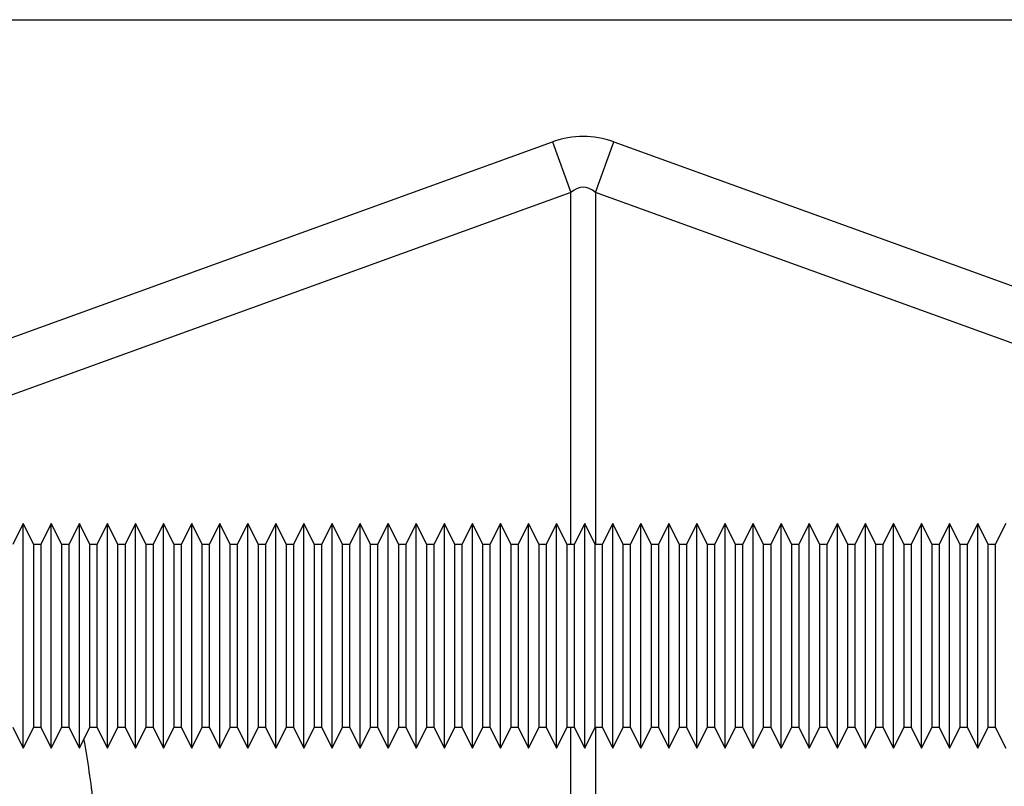
# Model space of a CAD drawing. Units: millimetres. Extents: x 1715 to 18436, y 649 to 7686.
# Drawn here: x 14842 to 14912, y 4239 to 4294 of the extents above; entities that cross this region are included whole.
import ezdxf

# ---------------------------------------------------------------- set-up
doc = ezdxf.new("R2010")
doc.units = ezdxf.units.MM
doc.layers.get('0').update_dxf_attribs({"linetype": 'CONTINUOUS'})
doc.layers.add('ACO_DRAINAGE', color=7, linetype='CONTINUOUS')

# ---------------------------------------------------------------- blocks, each defined once
blk = doc.blocks.new('ACO_-_32830_-_FRONT')
at = {"layer": 'ACO_DRAINAGE', "linetype": 'Continuous'}
for p, q in [((-796.231, 920), (-307.931, 920)), ((-597.369, 894.948), (-552.179, 911.291)), ((-552.179, 911.291), (-550.872, 907.676)), ((-549.128, 907.676), (-547.821, 911.291)), ((-547.821, 911.291), (-502.631, 894.948)), ((-550.872, 907.676), (-594.57, 891.872)), ((-550.872, 882.594), (-550.872, 907.676)), ((-505.43, 891.872), (-549.128, 907.676)), ((-549.128, 907.676), (-549.128, 882.594)), ((-589.892, 884.094), (-590.642, 882.594)), ((-589.142, 882.594), (-589.892, 884.094)), ((-589.892, 876.094), (-589.892, 884.094)), ((-587.892, 884.094), (-588.642, 882.594)), ((-587.142, 882.594), (-587.892, 884.094)), ((-587.892, 876.094), (-587.892, 884.094)), ((-585.892, 884.094), (-586.642, 882.594)), ((-585.142, 882.594), (-585.892, 884.094)), ((-585.892, 876.094), (-585.892, 884.094)), ((-583.892, 884.094), (-584.642, 882.594)), ((-583.142, 882.594), (-583.892, 884.094)), ((-583.892, 876.094), (-583.892, 884.094)), ((-581.892, 884.094), (-582.642, 882.594)), ((-581.142, 882.594), (-581.892, 884.094)), ((-581.892, 876.094), (-581.892, 884.094)), ((-579.892, 884.094), (-580.642, 882.594)), ((-579.142, 882.594), (-579.892, 884.094)), ((-579.892, 876.094), (-579.892, 884.094)), ((-577.892, 884.094), (-578.642, 882.594)), ((-577.142, 882.594), (-577.892, 884.094)), ((-577.892, 876.094), (-577.892, 884.094)), ((-575.892, 884.094), (-576.642, 882.594)), ((-575.142, 882.594), (-575.892, 884.094)), ((-575.892, 876.094), (-575.892, 884.094)), ((-573.892, 884.094), (-574.642, 882.594)), ((-573.142, 882.594), (-573.892, 884.094)), ((-573.892, 876.094), (-573.892, 884.094)), ((-571.892, 884.094), (-572.642, 882.594)), ((-571.142, 882.594), (-571.892, 884.094)), ((-571.892, 876.094), (-571.892, 884.094)), ((-569.892, 884.094), (-570.642, 882.594)), ((-569.142, 882.594), (-569.892, 884.094)), ((-569.892, 876.094), (-569.892, 884.094)), ((-567.892, 884.094), (-568.642, 882.594)), ((-567.142, 882.594), (-567.892, 884.094)), ((-567.892, 876.094), (-567.892, 884.094)), ((-565.892, 884.094), (-566.642, 882.594)), ((-565.142, 882.594), (-565.892, 884.094)), ((-565.892, 876.094), (-565.892, 884.094)), ((-563.892, 884.094), (-564.642, 882.594)), ((-563.142, 882.594), (-563.892, 884.094)), ((-563.892, 876.094), (-563.892, 884.094)), ((-561.892, 884.094), (-562.642, 882.594)), ((-561.142, 882.594), (-561.892, 884.094)), ((-561.892, 876.094), (-561.892, 884.094)), ((-559.892, 884.094), (-560.642, 882.594)), ((-559.142, 882.594), (-559.892, 884.094)), ((-559.892, 876.094), (-559.892, 884.094)), ((-557.892, 884.094), (-558.642, 882.594)), ((-557.142, 882.594), (-557.892, 884.094)), ((-557.892, 876.094), (-557.892, 884.094)), ((-555.892, 884.094), (-556.642, 882.594)), ((-555.142, 882.594), (-555.892, 884.094)), ((-555.892, 876.094), (-555.892, 884.094)), ((-553.892, 884.094), (-554.642, 882.594)), ((-553.142, 882.594), (-553.892, 884.094)), ((-553.892, 876.094), (-553.892, 884.094)), ((-551.892, 884.094), (-552.642, 882.594)), ((-551.142, 882.594), (-551.892, 884.094)), ((-551.892, 876.094), (-551.892, 884.094)), ((-549.892, 884.094), (-550.642, 882.594)), ((-549.142, 882.594), (-549.892, 884.094)), ((-549.892, 876.094), (-549.892, 884.094)), ((-547.892, 884.094), (-548.642, 882.594)), ((-547.142, 882.594), (-547.892, 884.094)), ((-547.892, 876.094), (-547.892, 884.094)), ((-545.892, 884.094), (-546.642, 882.594)), ((-545.142, 882.594), (-545.892, 884.094)), ((-545.892, 876.094), (-545.892, 884.094)), ((-543.892, 884.094), (-544.642, 882.594)), ((-543.142, 882.594), (-543.892, 884.094)), ((-543.892, 876.094), (-543.892, 884.094)), ((-541.892, 884.094), (-542.642, 882.594)), ((-541.142, 882.594), (-541.892, 884.094)), ((-541.892, 876.094), (-541.892, 884.094)), ((-539.892, 884.094), (-540.642, 882.594)), ((-539.142, 882.594), (-539.892, 884.094)), ((-539.892, 876.094), (-539.892, 884.094)), ((-537.892, 884.094), (-538.642, 882.594)), ((-537.142, 882.594), (-537.892, 884.094)), ((-537.892, 876.094), (-537.892, 884.094)), ((-535.892, 884.094), (-536.642, 882.594)), ((-535.142, 882.594), (-535.892, 884.094)), ((-535.892, 876.094), (-535.892, 884.094)), ((-533.892, 884.094), (-534.642, 882.594)), ((-533.142, 882.594), (-533.892, 884.094)), ((-533.892, 876.094), (-533.892, 884.094)), ((-531.892, 884.094), (-532.642, 882.594)), ((-531.142, 882.594), (-531.892, 884.094)), ((-531.892, 876.094), (-531.892, 884.094)), ((-529.892, 884.094), (-530.642, 882.594)), ((-529.142, 882.594), (-529.892, 884.094)), ((-529.892, 876.094), (-529.892, 884.094)), ((-527.892, 884.094), (-528.642, 882.594)), ((-527.142, 882.594), (-527.892, 884.094)), ((-527.892, 876.094), (-527.892, 884.094)), ((-525.892, 884.094), (-526.642, 882.594)), ((-525.142, 882.594), (-525.892, 884.094)), ((-525.892, 876.094), (-525.892, 884.094)), ((-523.892, 884.094), (-524.642, 882.594)), ((-523.142, 882.594), (-523.892, 884.094)), ((-523.892, 876.094), (-523.892, 884.094)), ((-521.892, 884.094), (-522.642, 882.594)), ((-521.142, 882.594), (-521.892, 884.094)), ((-521.892, 876.094), (-521.892, 884.094)), ((-519.892, 884.094), (-520.642, 882.594)), ((-588.642, 882.594), (-589.142, 882.594)), ((-589.142, 876.094), (-589.142, 882.594)), ((-588.642, 882.594), (-588.642, 869.594)), ((-586.642, 882.594), (-587.142, 882.594)), ((-587.142, 876.094), (-587.142, 882.594)), ((-586.642, 882.594), (-586.642, 869.594)), ((-584.642, 882.594), (-585.142, 882.594)), ((-585.142, 876.094), (-585.142, 882.594)), ((-584.642, 882.594), (-584.642, 869.594)), ((-582.642, 882.594), (-583.142, 882.594)), ((-583.142, 876.094), (-583.142, 882.594)), ((-582.642, 882.594), (-582.642, 869.594)), ((-580.642, 882.594), (-581.142, 882.594)), ((-581.142, 876.094), (-581.142, 882.594)), ((-580.642, 882.594), (-580.642, 869.594)), ((-578.642, 882.594), (-579.142, 882.594)), ((-579.142, 876.094), (-579.142, 882.594)), ((-578.642, 882.594), (-578.642, 869.594)), ((-576.642, 882.594), (-577.142, 882.594)), ((-577.142, 876.094), (-577.142, 882.594)), ((-576.642, 882.594), (-576.642, 869.594)), ((-574.642, 882.594), (-575.142, 882.594)), ((-575.142, 876.094), (-575.142, 882.594)), ((-574.642, 882.594), (-574.642, 869.594)), ((-572.642, 882.594), (-573.142, 882.594)), ((-573.142, 876.094), (-573.142, 882.594)), ((-572.642, 882.594), (-572.642, 869.594)), ((-570.642, 882.594), (-571.142, 882.594)), ((-571.142, 876.094), (-571.142, 882.594)), ((-570.642, 882.594), (-570.642, 869.594)), ((-568.642, 882.594), (-569.142, 882.594)), ((-569.142, 876.094), (-569.142, 882.594)), ((-568.642, 882.594), (-568.642, 869.594)), ((-566.642, 882.594), (-567.142, 882.594)), ((-567.142, 876.094), (-567.142, 882.594)), ((-566.642, 882.594), (-566.642, 869.594)), ((-564.642, 882.594), (-565.142, 882.594)), ((-565.142, 876.094), (-565.142, 882.594)), ((-564.642, 882.594), (-564.642, 869.594)), ((-562.642, 882.594), (-563.142, 882.594)), ((-563.142, 876.094), (-563.142, 882.594)), ((-562.642, 882.594), (-562.642, 869.594)), ((-560.642, 882.594), (-561.142, 882.594)), ((-561.142, 876.094), (-561.142, 882.594)), ((-560.642, 882.594), (-560.642, 869.594)), ((-558.642, 882.594), (-559.142, 882.594)), ((-559.142, 876.094), (-559.142, 882.594)), ((-558.642, 882.594), (-558.642, 869.594)), ((-556.642, 882.594), (-557.142, 882.594)), ((-557.142, 876.094), (-557.142, 882.594)), ((-556.642, 882.594), (-556.642, 869.594)), ((-554.642, 882.594), (-555.142, 882.594)), ((-555.142, 876.094), (-555.142, 882.594)), ((-554.642, 882.594), (-554.642, 869.594)), ((-552.642, 882.594), (-553.142, 882.594)), ((-553.142, 876.094), (-553.142, 882.594)), ((-552.642, 882.594), (-552.642, 869.594)), ((-550.642, 882.594), (-551.142, 882.594)), ((-551.142, 876.094), (-551.142, 882.594)), ((-550.642, 882.594), (-550.642, 869.594)), ((-548.642, 882.594), (-549.142, 882.594)), ((-549.142, 876.094), (-549.142, 882.594)), ((-548.642, 882.594), (-548.642, 869.594)), ((-546.642, 882.594), (-547.142, 882.594)), ((-547.142, 876.094), (-547.142, 882.594)), ((-546.642, 882.594), (-546.642, 869.594)), ((-544.642, 882.594), (-545.142, 882.594)), ((-545.142, 876.094), (-545.142, 882.594)), ((-544.642, 882.594), (-544.642, 869.594)), ((-542.642, 882.594), (-543.142, 882.594)), ((-543.142, 876.094), (-543.142, 882.594)), ((-542.642, 882.594), (-542.642, 869.594)), ((-540.642, 882.594), (-541.142, 882.594)), ((-541.142, 876.094), (-541.142, 882.594)), ((-540.642, 882.594), (-540.642, 869.594)), ((-538.642, 882.594), (-539.142, 882.594)), ((-539.142, 876.094), (-539.142, 882.594)), ((-538.642, 882.594), (-538.642, 869.594)), ((-536.642, 882.594), (-537.142, 882.594)), ((-537.142, 876.094), (-537.142, 882.594)), ((-536.642, 882.594), (-536.642, 869.594)), ((-534.642, 882.594), (-535.142, 882.594)), ((-535.142, 876.094), (-535.142, 882.594)), ((-534.642, 882.594), (-534.642, 869.594)), ((-532.642, 882.594), (-533.142, 882.594)), ((-533.142, 876.094), (-533.142, 882.594)), ((-532.642, 882.594), (-532.642, 869.594)), ((-530.642, 882.594), (-531.142, 882.594)), ((-531.142, 876.094), (-531.142, 882.594)), ((-530.642, 882.594), (-530.642, 869.594)), ((-528.642, 882.594), (-529.142, 882.594)), ((-529.142, 876.094), (-529.142, 882.594)), ((-528.642, 882.594), (-528.642, 869.594)), ((-526.642, 882.594), (-527.142, 882.594)), ((-527.142, 876.094), (-527.142, 882.594)), ((-526.642, 882.594), (-526.642, 869.594)), ((-524.642, 882.594), (-525.142, 882.594)), ((-525.142, 876.094), (-525.142, 882.594)), ((-524.642, 882.594), (-524.642, 869.594)), ((-522.642, 882.594), (-523.142, 882.594)), ((-523.142, 876.094), (-523.142, 882.594)), ((-522.642, 882.594), (-522.642, 869.594)), ((-520.642, 882.594), (-521.142, 882.594)), ((-521.142, 876.094), (-521.142, 882.594)), ((-520.642, 882.594), (-520.642, 869.594)), ((-589.892, 868.094), (-589.892, 876.094)), ((-589.142, 869.594), (-589.142, 876.094)), ((-587.892, 868.094), (-587.892, 876.094)), ((-587.142, 869.594), (-587.142, 876.094)), ((-585.892, 868.094), (-585.892, 876.094)), ((-585.142, 869.594), (-585.142, 876.094)), ((-583.892, 868.094), (-583.892, 876.094)), ((-583.142, 869.594), (-583.142, 876.094)), ((-581.892, 868.094), (-581.892, 876.094)), ((-581.142, 869.594), (-581.142, 876.094)), ((-579.892, 868.094), (-579.892, 876.094)), ((-579.142, 869.594), (-579.142, 876.094)), ((-577.892, 868.094), (-577.892, 876.094)), ((-577.142, 869.594), (-577.142, 876.094)), ((-575.892, 868.094), (-575.892, 876.094)), ((-575.142, 869.594), (-575.142, 876.094)), ((-573.892, 868.094), (-573.892, 876.094)), ((-573.142, 869.594), (-573.142, 876.094)), ((-571.892, 868.094), (-571.892, 876.094)), ((-571.142, 869.594), (-571.142, 876.094)), ((-569.892, 868.094), (-569.892, 876.094)), ((-569.142, 869.594), (-569.142, 876.094)), ((-567.892, 868.094), (-567.892, 876.094)), ((-567.142, 869.594), (-567.142, 876.094)), ((-565.892, 868.094), (-565.892, 876.094)), ((-565.142, 869.594), (-565.142, 876.094)), ((-563.892, 868.094), (-563.892, 876.094)), ((-563.142, 869.594), (-563.142, 876.094)), ((-561.892, 868.094), (-561.892, 876.094)), ((-561.142, 869.594), (-561.142, 876.094)), ((-559.892, 868.094), (-559.892, 876.094)), ((-559.142, 869.594), (-559.142, 876.094)), ((-557.892, 868.094), (-557.892, 876.094)), ((-557.142, 869.594), (-557.142, 876.094)), ((-555.892, 868.094), (-555.892, 876.094)), ((-555.142, 869.594), (-555.142, 876.094)), ((-553.892, 868.094), (-553.892, 876.094)), ((-553.142, 869.594), (-553.142, 876.094)), ((-551.892, 868.094), (-551.892, 876.094)), ((-551.142, 869.594), (-551.142, 876.094)), ((-549.892, 868.094), (-549.892, 876.094)), ((-549.142, 869.594), (-549.142, 876.094)), ((-547.892, 868.094), (-547.892, 876.094)), ((-547.142, 869.594), (-547.142, 876.094)), ((-545.892, 868.094), (-545.892, 876.094)), ((-545.142, 869.594), (-545.142, 876.094)), ((-543.892, 868.094), (-543.892, 876.094)), ((-543.142, 869.594), (-543.142, 876.094)), ((-541.892, 868.094), (-541.892, 876.094)), ((-541.142, 869.594), (-541.142, 876.094)), ((-539.892, 868.094), (-539.892, 876.094)), ((-539.142, 869.594), (-539.142, 876.094)), ((-537.892, 868.094), (-537.892, 876.094)), ((-537.142, 869.594), (-537.142, 876.094)), ((-535.892, 868.094), (-535.892, 876.094)), ((-535.142, 869.594), (-535.142, 876.094)), ((-533.892, 868.094), (-533.892, 876.094)), ((-533.142, 869.594), (-533.142, 876.094)), ((-531.892, 868.094), (-531.892, 876.094)), ((-531.142, 869.594), (-531.142, 876.094)), ((-529.892, 868.094), (-529.892, 876.094)), ((-529.142, 869.594), (-529.142, 876.094)), ((-527.892, 868.094), (-527.892, 876.094)), ((-527.142, 869.594), (-527.142, 876.094)), ((-525.892, 868.094), (-525.892, 876.094)), ((-525.142, 869.594), (-525.142, 876.094)), ((-523.892, 868.094), (-523.892, 876.094)), ((-523.142, 869.594), (-523.142, 876.094)), ((-521.892, 868.094), (-521.892, 876.094)), ((-521.142, 869.594), (-521.142, 876.094)), ((-590.642, 869.594), (-589.892, 868.094)), ((-589.892, 868.094), (-589.142, 869.594)), ((-589.142, 869.594), (-588.642, 869.594)), ((-588.642, 869.594), (-587.892, 868.094)), ((-587.892, 868.094), (-587.142, 869.594)), ((-587.142, 869.594), (-586.642, 869.594)), ((-586.642, 869.594), (-585.892, 868.094)), ((-585.892, 868.094), (-585.142, 869.594)), ((-585.142, 869.594), (-584.642, 869.594)), ((-584.642, 869.594), (-583.892, 868.094)), ((-583.892, 868.094), (-583.142, 869.594)), ((-583.142, 869.594), (-582.642, 869.594)), ((-582.642, 869.594), (-581.892, 868.094)), ((-581.892, 868.094), (-581.142, 869.594)), ((-581.142, 869.594), (-580.642, 869.594)), ((-580.642, 869.594), (-579.892, 868.094)), ((-579.892, 868.094), (-579.142, 869.594)), ((-579.142, 869.594), (-578.642, 869.594)), ((-578.642, 869.594), (-577.892, 868.094)), ((-577.892, 868.094), (-577.142, 869.594)), ((-577.142, 869.594), (-576.642, 869.594)), ((-576.642, 869.594), (-575.892, 868.094)), ((-575.892, 868.094), (-575.142, 869.594)), ((-575.142, 869.594), (-574.642, 869.594)), ((-574.642, 869.594), (-573.892, 868.094)), ((-573.892, 868.094), (-573.142, 869.594)), ((-573.142, 869.594), (-572.642, 869.594)), ((-572.642, 869.594), (-571.892, 868.094)), ((-571.892, 868.094), (-571.142, 869.594)), ((-571.142, 869.594), (-570.642, 869.594)), ((-570.642, 869.594), (-569.892, 868.094)), ((-569.892, 868.094), (-569.142, 869.594)), ((-569.142, 869.594), (-568.642, 869.594)), ((-568.642, 869.594), (-567.892, 868.094)), ((-567.892, 868.094), (-567.142, 869.594)), ((-567.142, 869.594), (-566.642, 869.594)), ((-566.642, 869.594), (-565.892, 868.094)), ((-565.892, 868.094), (-565.142, 869.594)), ((-565.142, 869.594), (-564.642, 869.594)), ((-564.642, 869.594), (-563.892, 868.094)), ((-563.892, 868.094), (-563.142, 869.594)), ((-563.142, 869.594), (-562.642, 869.594)), ((-562.642, 869.594), (-561.892, 868.094)), ((-561.892, 868.094), (-561.142, 869.594)), ((-561.142, 869.594), (-560.642, 869.594)), ((-560.642, 869.594), (-559.892, 868.094)), ((-559.892, 868.094), (-559.142, 869.594)), ((-559.142, 869.594), (-558.642, 869.594)), ((-558.642, 869.594), (-557.892, 868.094)), ((-557.892, 868.094), (-557.142, 869.594)), ((-557.142, 869.594), (-556.642, 869.594)), ((-556.642, 869.594), (-555.892, 868.094)), ((-555.892, 868.094), (-555.142, 869.594)), ((-555.142, 869.594), (-554.642, 869.594)), ((-554.642, 869.594), (-553.892, 868.094)), ((-553.892, 868.094), (-553.142, 869.594)), ((-553.142, 869.594), (-552.642, 869.594)), ((-552.642, 869.594), (-551.892, 868.094)), ((-551.892, 868.094), (-551.142, 869.594)), ((-551.142, 869.594), (-550.642, 869.594)), ((-550.872, 864.054), (-550.872, 869.594)), ((-550.642, 869.594), (-549.892, 868.094)), ((-549.892, 868.094), (-549.142, 869.594)), ((-549.142, 869.594), (-548.642, 869.594)), ((-549.128, 869.594), (-549.128, 863.621)), ((-548.642, 869.594), (-547.892, 868.094)), ((-547.892, 868.094), (-547.142, 869.594)), ((-547.142, 869.594), (-546.642, 869.594)), ((-546.642, 869.594), (-545.892, 868.094)), ((-545.892, 868.094), (-545.142, 869.594)), ((-545.142, 869.594), (-544.642, 869.594)), ((-544.642, 869.594), (-543.892, 868.094)), ((-543.892, 868.094), (-543.142, 869.594)), ((-543.142, 869.594), (-542.642, 869.594)), ((-542.642, 869.594), (-541.892, 868.094)), ((-541.892, 868.094), (-541.142, 869.594)), ((-541.142, 869.594), (-540.642, 869.594)), ((-540.642, 869.594), (-539.892, 868.094)), ((-539.892, 868.094), (-539.142, 869.594)), ((-539.142, 869.594), (-538.642, 869.594)), ((-538.642, 869.594), (-537.892, 868.094)), ((-537.892, 868.094), (-537.142, 869.594)), ((-537.142, 869.594), (-536.642, 869.594)), ((-536.642, 869.594), (-535.892, 868.094)), ((-535.892, 868.094), (-535.142, 869.594)), ((-535.142, 869.594), (-534.642, 869.594)), ((-534.642, 869.594), (-533.892, 868.094)), ((-533.892, 868.094), (-533.142, 869.594)), ((-533.142, 869.594), (-532.642, 869.594)), ((-532.642, 869.594), (-531.892, 868.094)), ((-531.892, 868.094), (-531.142, 869.594)), ((-531.142, 869.594), (-530.642, 869.594)), ((-530.642, 869.594), (-529.892, 868.094)), ((-529.892, 868.094), (-529.142, 869.594)), ((-529.142, 869.594), (-528.642, 869.594)), ((-528.642, 869.594), (-527.892, 868.094)), ((-527.892, 868.094), (-527.142, 869.594)), ((-527.142, 869.594), (-526.642, 869.594)), ((-526.642, 869.594), (-525.892, 868.094)), ((-525.892, 868.094), (-525.142, 869.594)), ((-525.142, 869.594), (-524.642, 869.594)), ((-524.642, 869.594), (-523.892, 868.094)), ((-523.892, 868.094), (-523.142, 869.594)), ((-523.142, 869.594), (-522.642, 869.594)), ((-522.642, 869.594), (-521.892, 868.094)), ((-521.892, 868.094), (-521.142, 869.594)), ((-521.142, 869.594), (-520.642, 869.594)), ((-520.642, 869.594), (-519.892, 868.094))]:
    blk.add_line(p, q, dxfattribs=at)
for centre, major_axis, ratio, start_param, end_param in [((-550, 808.345), (0, -103.339), 0.241922, 3.054326, 3.228859), ((-550, 808.345), (0, 99.71), 0.100291, 6.195919, 6.370452), ((-649.832, 857.035), (-22.24, 61.496), 0.998907, 4.473759, 4.545814)]:
    blk.add_ellipse(centre, major_axis=major_axis, ratio=ratio, start_param=start_param, end_param=end_param, dxfattribs=at)
blk = doc.blocks.new('Z$W@#1F6436CF')
at = {"color": 7, "linetype": 'Continuous', "lineweight": 0}
blk.add_blockref('ACO_-_32830_-_FRONT', (3078.544, 2724.917), dxfattribs=at)

msp = doc.modelspace()

# ---------------------------------------------------------------- block references
msp.add_blockref('Z$W@#1F6436CF', (12353.298, 648.661))

doc.saveas('drawing.dxf')
